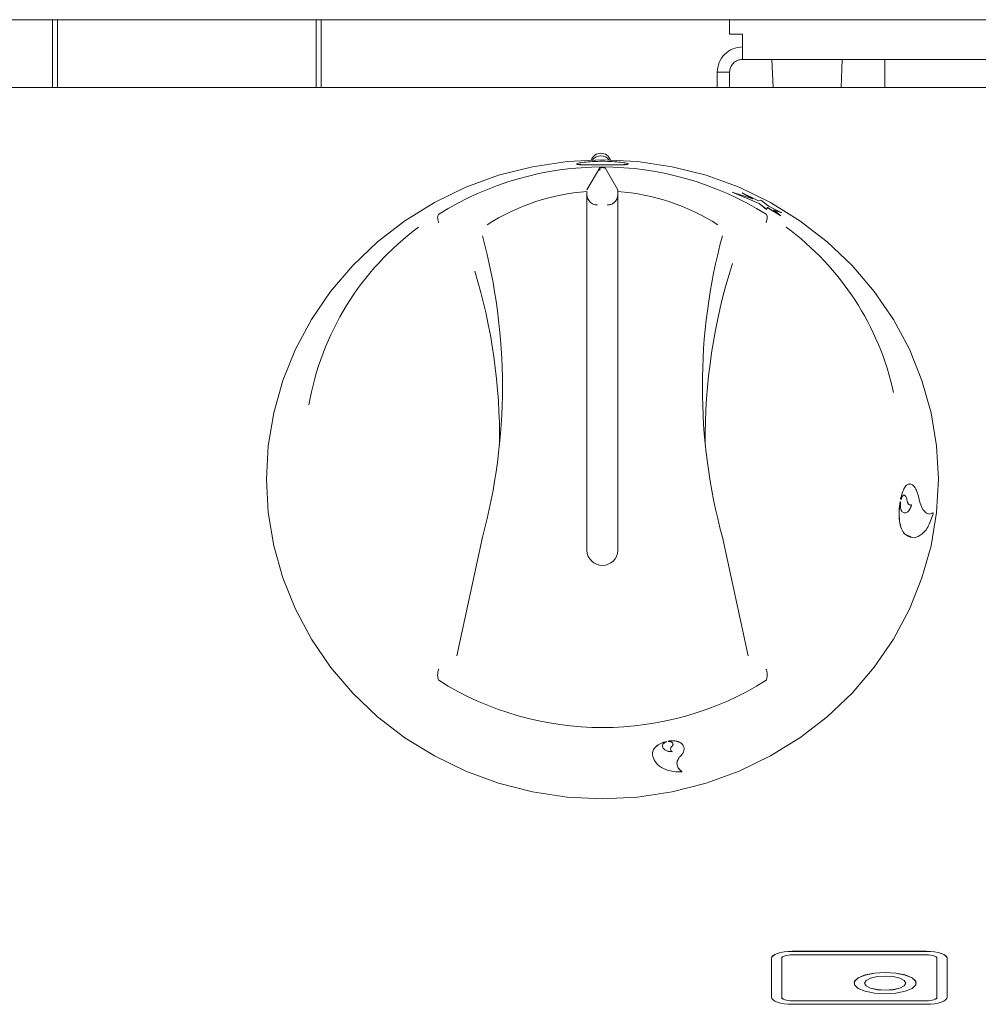
# Model space of a CAD drawing. Units: millimetres. Extents: x 253 to 853, y 100 to 1041.
# Drawn here: x 599 to 692, y 847 to 942 of the extents above; entities that cross this region are included whole.
import ezdxf

# ---------------------------------------------------------------- set-up
doc = ezdxf.new("R2010")
doc.units = ezdxf.units.MM
doc.linetypes.add('SLD-Solid', pattern=[0])
doc.layers.add('SLD-0_0', color=179, linetype='SLD-Solid')

msp = doc.modelspace()

# ---------------------------------------------------------------- linework, layer by layer
at = {"layer": 'SLD-0_0', "color": 179, "linetype": 'SLD-Solid', "lineweight": 15}
for p, q in [((799.816, 941.91), (305.816, 941.91)), ((602.266, 941.91), (602.266, 935.359)), ((602.766, 935.359), (602.766, 941.91)), ((627.766, 941.91), (627.766, 935.359)), ((628.266, 935.359), (628.266, 941.91)), ((667.766, 941.91), (667.766, 940.521)), ((669.016, 940.521), (667.766, 940.521)), ((669.016, 940.521), (669.016, 938.071)), ((736.516, 938.071), (669.016, 938.071)), ((671.868, 938.071), (671.982, 935.359)), ((678.551, 935.359), (678.665, 938.071)), ((682.766, 938.071), (682.766, 935.359)), ((667.766, 936.821), (666.566, 936.821)), ((666.566, 935.359), (666.566, 936.821)), ((667.766, 935.359), (667.766, 936.821)), ((802.316, 935.359), (303.316, 935.359)), ((645.423, 926.855), (648.709, 927.692)), ((648.709, 927.692), (652.069, 928.198)), ((652.069, 928.198), (655.466, 928.367)), ((655.466, 928.367), (658.863, 928.198)), ((658.863, 928.198), (662.223, 927.692)), ((662.223, 927.692), (665.509, 926.855)), ((642.247, 925.695), (645.423, 926.855)), ((655.201, 927.573), (653.966, 925.452)), ((655.201, 927.314), (655.201, 927.573)), ((655.731, 927.573), (656.966, 925.452)), ((665.509, 926.855), (668.685, 925.695)), ((639.216, 924.226), (642.247, 925.695)), ((656.966, 925.29), (656.966, 925.452)), ((668.012, 925.225), (668.016, 925.234)), ((668.012, 925.225), (670.624, 924.115)), ((669.999, 924.59), (668.016, 925.234)), ((668.016, 925.234), (670.629, 924.124)), ((668.685, 925.695), (671.716, 924.226)), ((668.977, 925.159), (668.981, 925.169)), ((668.977, 925.159), (669.994, 924.581)), ((668.981, 925.169), (669.999, 924.59)), ((670.51, 924.417), (668.981, 925.169)), ((636.363, 922.464), (639.216, 924.226)), ((653.966, 924.602), (653.966, 890.561)), ((656.966, 890.561), (656.966, 924.602)), ((670.794, 924.458), (670.51, 924.417)), ((670.624, 924.115), (670.629, 924.124)), ((670.624, 924.115), (671.328, 923.564)), ((670.629, 924.124), (671.333, 923.572)), ((671.595, 923.851), (670.794, 924.458)), ((672.811, 923.224), (671.595, 923.851)), ((671.716, 924.226), (674.569, 922.464)), ((671.328, 923.564), (671.333, 923.572)), ((671.333, 923.572), (671.42, 923.736)), ((671.416, 923.728), (672.709, 922.937)), ((671.42, 923.736), (672.714, 922.946)), ((672.026, 923.487), (672.806, 923.216)), ((672.031, 923.495), (672.811, 923.224)), ((672.714, 922.946), (672.031, 923.495)), ((672.709, 922.937), (672.714, 922.946)), ((672.806, 923.216), (672.811, 923.224)), ((633.72, 920.428), (636.363, 922.464)), ((674.569, 922.464), (677.213, 920.428)), ((631.314, 918.14), (633.72, 920.428)), ((677.213, 920.428), (679.618, 918.14)), ((629.173, 915.626), (631.314, 918.14)), ((679.618, 918.14), (681.759, 915.626)), ((627.32, 912.913), (629.173, 915.626)), ((681.759, 915.626), (683.612, 912.913)), ((625.776, 910.03), (627.32, 912.913)), ((683.612, 912.913), (685.156, 910.03)), ((624.557, 907.01), (625.776, 910.03)), ((685.156, 910.03), (686.376, 907.01)), ((623.676, 903.884), (624.557, 907.01)), ((686.376, 907.01), (687.256, 903.884)), ((623.144, 900.689), (623.676, 903.884)), ((687.256, 903.884), (687.788, 900.689)), ((622.966, 897.458), (623.144, 900.689)), ((687.788, 900.689), (687.966, 897.458)), ((623.144, 894.227), (622.966, 897.458)), ((687.966, 897.458), (687.788, 894.227)), ((684.259, 895.307), (684.268, 895.307)), ((684.302, 895.245), (684.268, 895.307)), ((684.3, 895.526), (684.353, 895.508)), ((684.309, 895.526), (684.362, 895.507)), ((684.353, 895.508), (684.362, 895.507)), ((684.931, 895.351), (684.941, 895.351)), ((623.676, 891.032), (623.144, 894.227)), ((687.431, 894.221), (687.073, 894.094)), ((687.788, 894.227), (687.256, 891.032)), ((687.431, 894.221), (687.44, 894.221)), ((641.371, 880.385), (643.863, 891.856)), ((643.848, 891.793), (643.852, 891.816)), ((667.069, 891.856), (669.561, 880.385)), ((667.085, 891.793), (667.08, 891.816)), ((684.68, 892.167), (685.417, 891.808)), ((684.68, 892.167), (684.689, 892.166)), ((624.557, 887.907), (623.676, 891.032)), ((687.256, 891.032), (686.376, 887.907)), ((625.776, 884.886), (624.557, 887.907)), ((686.376, 887.907), (685.156, 884.886)), ((627.32, 882.003), (625.776, 884.886)), ((685.156, 884.886), (683.612, 882.003)), ((629.173, 879.29), (627.32, 882.003)), ((683.612, 882.003), (681.759, 879.29)), ((631.314, 876.776), (629.173, 879.29)), ((681.759, 879.29), (679.618, 876.776)), ((633.72, 874.488), (631.314, 876.776)), ((679.618, 876.776), (677.213, 874.488)), ((636.363, 872.452), (633.72, 874.488)), ((677.213, 874.488), (674.569, 872.452)), ((639.216, 870.69), (636.363, 872.452)), ((674.569, 872.452), (671.716, 870.69)), ((661.661, 872.052), (661.673, 872.097)), ((661.671, 872.105), (661.673, 872.097)), ((661.815, 872.133), (661.817, 872.125)), ((661.817, 872.125), (661.842, 872.076)), ((662.13, 871.567), (662.132, 871.559)), ((642.247, 869.221), (639.216, 870.69)), ((671.716, 870.69), (668.685, 869.221)), ((645.423, 868.062), (642.247, 869.221)), ((663.15, 869.198), (663.152, 869.19)), ((668.685, 869.221), (665.509, 868.062)), ((648.709, 867.224), (645.423, 868.062)), ((665.509, 868.062), (662.223, 867.224)), ((652.069, 866.718), (648.709, 867.224)), ((655.466, 866.549), (652.069, 866.718)), ((658.863, 866.718), (655.466, 866.549)), ((662.223, 867.224), (658.863, 866.718)), ((672.153, 851.495), (671.969, 851.377)), ((672.153, 851.486), (671.969, 851.367)), ((672.402, 851.599), (672.153, 851.495)), ((672.402, 851.589), (672.153, 851.486)), ((672.705, 851.684), (672.402, 851.599)), ((672.705, 851.674), (672.402, 851.589)), ((673.051, 851.747), (672.705, 851.684)), ((673.051, 851.738), (672.705, 851.674)), ((673.426, 851.786), (673.051, 851.747)), ((673.426, 851.776), (673.051, 851.738)), ((673.816, 851.799), (673.426, 851.786)), ((673.816, 851.79), (673.426, 851.776)), ((673.816, 851.457), (673.621, 851.45)), ((673.816, 851.799), (686.816, 851.799)), ((673.816, 851.79), (686.816, 851.79)), ((673.816, 851.457), (686.816, 851.457)), ((687.206, 851.786), (686.816, 851.799)), ((687.206, 851.776), (686.816, 851.79)), ((687.011, 851.45), (686.816, 851.457)), ((687.582, 851.747), (687.206, 851.786)), ((687.582, 851.738), (687.206, 851.776)), ((687.927, 851.684), (687.582, 851.747)), ((687.927, 851.674), (687.582, 851.738)), ((688.23, 851.599), (687.927, 851.684)), ((688.23, 851.589), (687.927, 851.674)), ((688.479, 851.495), (688.23, 851.599)), ((688.479, 851.486), (688.23, 851.589)), ((688.664, 851.377), (688.479, 851.495)), ((688.664, 851.367), (688.479, 851.486)), ((671.855, 851.248), (671.816, 851.115)), ((671.855, 851.239), (671.816, 851.106)), ((671.816, 851.115), (671.816, 847.353)), ((671.969, 851.377), (671.855, 851.248)), ((671.969, 851.367), (671.855, 851.239)), ((672.835, 851.182), (672.816, 851.115)), ((672.816, 851.115), (672.816, 847.353)), ((672.892, 851.246), (672.835, 851.182)), ((672.985, 851.305), (672.892, 851.246)), ((673.109, 851.357), (672.985, 851.305)), ((673.261, 851.399), (673.109, 851.357)), ((673.434, 851.431), (673.261, 851.399)), ((673.621, 851.45), (673.434, 851.431)), ((687.199, 851.431), (687.011, 851.45)), ((687.372, 851.399), (687.199, 851.431)), ((687.523, 851.357), (687.372, 851.399)), ((687.648, 851.305), (687.523, 851.357)), ((687.74, 851.246), (687.648, 851.305)), ((687.797, 851.182), (687.74, 851.246)), ((687.816, 851.115), (687.797, 851.182)), ((687.816, 847.353), (687.816, 851.115)), ((688.778, 851.248), (688.664, 851.377)), ((688.778, 851.239), (688.664, 851.367)), ((688.816, 851.115), (688.778, 851.248)), ((688.816, 851.106), (688.778, 851.239)), ((688.816, 847.353), (688.816, 851.115)), ((681.79, 849.685), (680.888, 849.507)), ((681.79, 849.676), (680.888, 849.497)), ((682.816, 849.747), (681.79, 849.685)), ((682.816, 849.737), (681.79, 849.676)), ((683.842, 849.685), (682.816, 849.747)), ((683.842, 849.676), (682.816, 849.737)), ((684.745, 849.507), (683.842, 849.685)), ((684.745, 849.497), (683.842, 849.676)), ((679.862, 848.89), (679.816, 848.711)), ((680.218, 849.234), (679.862, 848.899)), ((680.218, 849.224), (679.862, 848.89)), ((679.862, 848.899), (679.862, 848.543)), ((680.888, 849.507), (680.218, 849.234)), ((680.888, 849.497), (680.218, 849.224)), ((680.969, 848.983), (680.816, 848.721)), ((680.816, 848.721), (680.816, 848.711)), ((680.816, 848.721), (680.969, 848.459)), ((680.816, 848.711), (680.969, 848.45)), ((681.402, 849.205), (680.969, 848.983)), ((682.051, 849.353), (681.402, 849.205)), ((682.816, 849.405), (682.051, 849.353)), ((683.582, 849.353), (682.816, 849.405)), ((684.23, 849.205), (683.582, 849.353)), ((684.664, 848.983), (684.23, 849.205)), ((684.816, 848.721), (684.664, 848.983)), ((684.664, 848.459), (684.816, 848.721)), ((684.664, 848.45), (684.816, 848.711)), ((685.414, 849.234), (684.745, 849.507)), ((685.414, 849.224), (684.745, 849.497)), ((684.816, 848.711), (684.816, 848.721)), ((685.771, 848.899), (685.414, 849.234)), ((685.771, 848.89), (685.414, 849.224)), ((685.771, 848.543), (685.771, 848.899)), ((685.816, 848.711), (685.771, 848.89)), ((679.862, 848.543), (680.218, 848.208)), ((680.218, 848.208), (680.888, 847.935)), ((680.888, 847.935), (681.79, 847.757)), ((680.969, 848.459), (681.402, 848.237)), ((680.969, 848.45), (681.402, 848.228)), ((681.402, 848.237), (682.051, 848.089)), ((681.402, 848.228), (682.051, 848.079)), ((681.79, 847.757), (682.816, 847.695)), ((682.051, 848.089), (682.816, 848.037)), ((682.051, 848.079), (682.816, 848.027)), ((682.816, 848.037), (683.582, 848.089)), ((682.816, 848.027), (683.582, 848.079)), ((682.816, 847.695), (683.842, 847.757)), ((683.582, 848.089), (684.23, 848.237)), ((683.582, 848.079), (684.23, 848.228)), ((683.842, 847.757), (684.745, 847.935)), ((684.23, 848.237), (684.664, 848.459)), ((684.23, 848.228), (684.664, 848.45)), ((684.745, 847.935), (685.414, 848.208)), ((685.414, 848.208), (685.771, 848.543)), ((671.816, 847.353), (671.855, 847.219)), ((671.855, 847.219), (671.969, 847.091)), ((671.969, 847.091), (672.153, 846.973)), ((672.153, 846.973), (672.402, 846.869)), ((672.402, 846.869), (672.705, 846.784)), ((672.705, 846.784), (673.051, 846.721)), ((672.816, 847.343), (672.816, 847.353)), ((672.816, 847.353), (672.835, 847.286)), ((672.816, 847.343), (672.835, 847.277)), ((672.835, 847.286), (672.892, 847.222)), ((672.835, 847.277), (672.892, 847.212)), ((672.892, 847.222), (672.985, 847.163)), ((672.892, 847.212), (672.985, 847.153)), ((672.985, 847.163), (673.109, 847.111)), ((672.985, 847.153), (673.109, 847.102)), ((673.051, 846.721), (673.426, 846.682)), ((673.109, 847.111), (673.261, 847.068)), ((673.109, 847.102), (673.261, 847.059)), ((673.261, 847.068), (673.434, 847.037)), ((673.261, 847.059), (673.434, 847.027)), ((673.434, 847.037), (673.621, 847.017)), ((673.434, 847.027), (673.621, 847.008)), ((673.621, 847.017), (673.816, 847.011)), ((673.621, 847.008), (673.816, 847.001)), ((673.816, 847.011), (686.816, 847.011)), ((673.816, 847.001), (686.816, 847.001)), ((686.816, 847.011), (687.011, 847.017)), ((686.816, 847.001), (687.011, 847.008)), ((687.011, 847.017), (687.199, 847.037)), ((687.011, 847.008), (687.199, 847.027)), ((687.199, 847.037), (687.372, 847.068)), ((687.199, 847.027), (687.372, 847.059)), ((687.206, 846.682), (687.582, 846.721)), ((687.372, 847.068), (687.523, 847.111)), ((687.372, 847.059), (687.523, 847.102)), ((687.523, 847.111), (687.648, 847.163)), ((687.523, 847.102), (687.648, 847.153)), ((687.582, 846.721), (687.927, 846.784)), ((687.648, 847.163), (687.74, 847.222)), ((687.648, 847.153), (687.74, 847.212)), ((687.74, 847.222), (687.797, 847.286)), ((687.74, 847.212), (687.797, 847.277)), ((687.797, 847.286), (687.816, 847.353)), ((687.797, 847.277), (687.816, 847.343)), ((687.816, 847.343), (687.816, 847.353)), ((687.927, 846.784), (688.23, 846.869)), ((688.23, 846.869), (688.479, 846.973)), ((688.479, 846.973), (688.664, 847.091)), ((688.664, 847.091), (688.778, 847.219)), ((688.778, 847.219), (688.816, 847.353)), ((673.426, 846.682), (673.816, 846.669)), ((673.816, 846.669), (686.816, 846.669)), ((686.816, 846.669), (687.206, 846.682))]:
    msp.add_line(p, q, dxfattribs=at)
for centre, radius, start, end in [((655.316, 927.975), 1.015, 22.21072, 158.29741), ((655.316, 927.714), 1.025, 39.12765, 141.38574), ((655.466, 897.986), 29.676, 57.76411, 122.23589), ((655.407, 904.916), 20.425, 94.04409, 122.88427), ((654.966, 924.997), 1, 180, 229.75623), ((655.966, 924.997), 1, 306.64805, 0), ((655.526, 904.916), 20.425, 57.11574, 85.95592), ((653.832, 900.002), 27.161, 126.47196, 170.15357), ((590.036, 906.425), 55.764, 344.85498, 15.14502), ((720.896, 906.425), 55.763, 164.85493, 195.14507), ((657.179, 900.042), 27.082, 12.34904, 53.61108), ((721.069, 901.44), 55.656, 162.32117, 180.65316), ((589.933, 901.449), 55.587, 359.33659, 16.86591), ((644.831, 891.614), 1, 164.8756, 169.69838), ((666.101, 891.614), 1, 10.30162, 15.1244), ((655.466, 890.621), 1.501, 182.31361, 357.68639), ((655.466, 903.11), 29.676, 237.76358, 302.23642)]:
    msp.add_arc(centre, radius, start, end, dxfattribs=at)
msp.add_ellipse((655.466, 888.923), major_axis=(0, 38.677), ratio=0.89833, start_param=6.282735, end_param=6.283636, dxfattribs=at)
for points, knots in [([(669.016, 939.271), (668.695, 939.234), (668.053, 939.161), (667.243, 938.594), (666.677, 937.784), (666.603, 937.142), (666.566, 936.821)], [0, 0, 0, 0, 0.249999, 0.499999, 0.749998, 1, 1, 1, 1]), ([(669.016, 938.071), (668.852, 938.052), (668.525, 938.015), (668.112, 937.726), (667.823, 937.313), (667.785, 936.985), (667.766, 936.821)], [0, 0, 0, 0, 0.250001, 0.499998, 0.750012, 1, 1, 1, 1]), ([(655.465, 928.212), (655.138, 928.212), (654.483, 928.193), (653.652, 928.12), (653.097, 928.028), (652.903, 927.946), (653.099, 927.895), (653.654, 927.877), (654.486, 927.879), (655.14, 927.88), (655.466, 927.88)], [0.500095, 0.500095, 0.500095, 0.500095, 0.5626139, 0.625127, 0.6876346, 0.7501344, 0.8126352, 0.8751345, 0.9376808, 1, 1, 1, 1]), ([(652.971, 927.941), (653.009, 927.922), (653.083, 927.884), (653.658, 927.868), (654.483, 927.868), (655.139, 927.87), (655.466, 927.87)], [0, 0, 0, 0, 0.247243, 0.498084, 0.748918, 1, 1, 1, 1]), ([(655.466, 927.88), (655.794, 927.88), (656.448, 927.878), (657.28, 927.877), (657.835, 927.895), (658.03, 927.946), (657.835, 928.028), (657.279, 928.12), (656.447, 928.193), (655.792, 928.212), (655.465, 928.212)], [0, 0, 0, 0, 0.0625207, 0.1250382, 0.1875466, 0.2500493, 0.3125531, 0.3750609, 0.4375758, 0.500095, 0.500095, 0.500095, 0.500095]), ([(655.466, 927.87), (655.794, 927.87), (656.449, 927.868), (657.275, 927.868), (657.851, 927.884), (657.926, 927.922), (657.964, 927.941)], [0, 0, 0, 0, 0.249998, 0.500043, 0.750023, 1, 1, 1, 1]), ([(655.201, 927.573), (655.206, 927.576), (655.215, 927.582), (655.263, 927.59), (655.33, 927.596), (655.397, 927.599), (655.438, 927.599), (655.451, 927.599)], [0, 0, 0, 0, 0.22392, 0.447796, 0.671677, 0.895588, 1, 1, 1, 1]), ([(655.482, 927.599), (655.51, 927.599), (655.566, 927.598), (655.641, 927.593), (655.698, 927.586), (655.725, 927.578), (655.73, 927.574), (655.731, 927.573)], [0, 0, 0, 0, 0.223893, 0.447797, 0.671689, 0.895614, 1, 1, 1, 1]), ([(653.966, 925.29), (653.966, 925.267), (653.966, 925.22), (653.966, 925.016), (653.966, 924.793), (653.966, 924.645), (653.966, 924.602)], [0, 0, 0, 0, 0.293308, 0.586606, 0.880483, 1, 1, 1, 1]), ([(656.966, 924.602), (656.966, 924.707), (656.966, 924.915), (656.966, 925.146), (656.966, 925.26), (656.966, 925.283), (656.966, 925.29)], [0, 0, 0, 0, 0.294721, 0.589473, 0.883757, 1, 1, 1, 1]), ([(654.934, 923.99), (654.914, 923.992), (654.828, 924.002), (654.616, 924.049), (654.419, 924.132), (654.334, 924.228), (654.324, 924.239)], [0, 0, 0, 0, 0.10279, 0.439567, 0.936699, 1, 1, 1, 1]), ([(654.934, 923.99), (654.943, 923.988), (654.954, 923.987), (654.965, 923.985), (654.966, 923.985)], [0, 0, 0, 0, 0.862879, 1, 1, 1, 1]), ([(655.966, 923.985), (655.968, 923.985), (655.979, 923.987), (655.989, 923.988), (655.999, 923.99)], [0, 0, 0, 0, 0.137121, 1, 1, 1, 1]), ([(656.558, 924.203), (656.54, 924.185), (656.439, 924.09), (656.258, 924.033), (656.09, 924.001), (656.024, 923.993), (656.003, 923.99), (655.999, 923.99)], [0, 0, 0, 0, 0.120187, 0.664713, 0.865094, 0.973695, 1, 1, 1, 1]), ([(639.632, 922.294), (639.629, 922.304), (639.618, 922.333), (639.575, 922.464), (639.527, 922.677), (639.525, 922.923), (639.579, 923.018), (639.606, 923.066)], [0, 0, 0, 0, 0.030473, 0.08883, 0.392573, 0.696281, 1, 1, 1, 1]), ([(639.637, 923.088), (639.632, 923.085), (639.623, 923.079), (639.612, 923.072), (639.607, 923.067), (639.606, 923.066), (639.606, 923.066)], [0, 0, 0, 0, 0.370873, 0.744565, 0.944587, 1, 1, 1, 1]), ([(671.327, 923.066), (671.325, 923.067), (671.322, 923.07), (671.312, 923.078), (671.302, 923.084), (671.296, 923.088)], [0, 0, 0, 0, 0.211225, 0.487813, 1, 1, 1, 1]), ([(671.3, 922.294), (671.304, 922.304), (671.315, 922.333), (671.358, 922.464), (671.406, 922.677), (671.408, 922.923), (671.354, 923.018), (671.327, 923.066)], [0, 0, 0, 0, 0.030473, 0.088832, 0.392573, 0.696282, 1, 1, 1, 1]), ([(685.168, 896.987), (685.093, 896.976), (684.923, 896.953), (684.68, 896.666), (684.46, 896.173), (684.353, 895.742), (684.3, 895.526)], [0, 0, 0, 0, 0.211456, 0.475899, 0.736953, 1, 1, 1, 1]), ([(686.132, 895.323), (686.087, 895.548), (685.998, 895.996), (685.782, 896.548), (685.516, 896.891), (685.231, 897.041), (684.949, 896.957), (684.689, 896.67), (684.469, 896.172), (684.363, 895.742), (684.309, 895.526)], [0, 0, 0, 0, 0.125366, 0.249296, 0.375124, 0.500008, 0.62482, 0.750624, 0.874834, 1, 1, 1, 1]), ([(684.259, 895.307), (684.219, 894.991), (684.138, 894.359), (684.181, 893.409), (684.352, 892.604), (684.57, 892.313), (684.68, 892.167)], [0, 0, 0, 0, 0.249988, 0.499998, 0.75, 1, 1, 1, 1]), ([(684.268, 895.307), (684.228, 894.991), (684.147, 894.358), (684.19, 893.408), (684.361, 892.603), (684.579, 892.312), (684.689, 892.166)], [0, 0, 0, 0, 0.2500349, 0.5000503, 0.7500275, 1, 1, 1, 1]), ([(684.3, 895.526), (684.301, 895.526), (684.304, 895.526), (684.307, 895.526), (684.309, 895.526)], [0, 0, 0, 0, 0.499229, 1, 1, 1, 1]), ([(684.362, 895.507), (684.381, 895.572), (684.419, 895.701), (684.498, 895.836), (684.587, 895.913), (684.679, 895.923), (684.769, 895.864), (684.847, 895.741), (684.909, 895.568), (684.93, 895.423), (684.941, 895.351)], [0, 0, 0, 0, 0.124998, 0.250024, 0.37502, 0.500014, 0.625004, 0.749999, 0.874993, 1, 1, 1, 1]), ([(684.578, 895.902), (684.609, 895.91), (684.67, 895.926), (684.759, 895.863), (684.837, 895.742), (684.9, 895.568), (684.921, 895.423), (684.931, 895.351)], [0, 0, 0, 0, 0.200019, 0.400003, 0.599995, 0.800002, 1, 1, 1, 1]), ([(684.931, 895.351), (684.957, 895.277), (685.009, 895.128), (685.116, 894.988), (685.195, 894.967), (685.235, 894.957)], [0, 0, 0, 0, 0.333379, 0.6667007, 1, 1, 1, 1]), ([(684.941, 895.351), (684.966, 895.276), (685.018, 895.126), (685.125, 894.993), (685.244, 894.937), (685.323, 894.977), (685.363, 894.998)], [0, 0, 0, 0, 0.250001, 0.50001, 0.749996, 1, 1, 1, 1]), ([(687.44, 894.221), (687.321, 894.159), (687.084, 894.033), (686.716, 894.209), (686.382, 894.624), (686.215, 895.09), (686.132, 895.323)], [0, 0, 0, 0, 0.250009, 0.500006, 0.750002, 1, 1, 1, 1]), ([(684.466, 894.311), (684.433, 894.354), (684.366, 894.44), (684.304, 894.675), (684.277, 894.955), (684.294, 895.148), (684.302, 895.245)], [0, 0, 0, 0, 0.249972, 0.499984, 0.749983, 1, 1, 1, 1]), ([(685.363, 894.948), (685.306, 894.797), (685.191, 894.496), (684.953, 894.241), (684.7, 894.152), (684.544, 894.258), (684.466, 894.311)], [0, 0, 0, 0, 0.250031, 0.500035, 0.750023, 1, 1, 1, 1]), ([(685.354, 894.948), (685.297, 894.798), (685.182, 894.499), (684.943, 894.23), (684.777, 894.206), (684.694, 894.194)], [0, 0, 0, 0, 0.333339, 0.666664, 1, 1, 1, 1]), ([(685.353, 894.998), (685.355, 894.994), (685.357, 894.987), (685.358, 894.976), (685.358, 894.967), (685.357, 894.958), (685.355, 894.952), (685.354, 894.948)], [0, 0, 0, 0, 0.265078, 0.502328, 0.621819, 0.742007, 1, 1, 1, 1]), ([(685.363, 894.998), (685.364, 894.994), (685.366, 894.987), (685.367, 894.973), (685.367, 894.96), (685.364, 894.952), (685.363, 894.948)], [0, 0, 0, 0, 0.265015, 0.499051, 0.741915, 1, 1, 1, 1]), ([(684.689, 892.166), (684.93, 892.005), (685.412, 891.681), (686.22, 891.95), (686.97, 892.729), (687.301, 893.648), (687.466, 894.108)], [0, 0, 0, 0, 0.249976, 0.50001, 0.750013, 1, 1, 1, 1]), ([(687.466, 894.108), (687.466, 894.12), (687.468, 894.144), (687.462, 894.179), (687.453, 894.207), (687.444, 894.217), (687.44, 894.221)], [0, 0, 0, 0, 0.255203, 0.499895, 0.747317, 1, 1, 1, 1]), ([(639.632, 879.085), (639.629, 879.075), (639.618, 879.046), (639.575, 878.913), (639.527, 878.67), (639.525, 878.329), (639.579, 878.135), (639.606, 878.039)], [0, 0, 0, 0, 0.03046, 0.088769, 0.392543, 0.696255, 1, 1, 1, 1]), ([(671.327, 878.039), (671.354, 878.135), (671.408, 878.329), (671.406, 878.67), (671.358, 878.913), (671.315, 879.046), (671.304, 879.075), (671.3, 879.085)], [0, 0, 0, 0, 0.303745, 0.607457, 0.911229, 0.96954, 1, 1, 1, 1]), ([(639.606, 878.039), (639.607, 878.036), (639.61, 878.03), (639.621, 878.019), (639.631, 878.013), (639.637, 878.008)], [0, 0, 0, 0, 0.2117493, 0.4879382, 1, 1, 1, 1]), ([(671.296, 878.008), (671.3, 878.011), (671.309, 878.018), (671.32, 878.027), (671.325, 878.035), (671.326, 878.038), (671.327, 878.039)], [0, 0, 0, 0, 0.3701467, 0.7437824, 0.9439758, 1, 1, 1, 1]), ([(661.671, 872.105), (661.477, 872.048), (661.089, 871.934), (660.626, 871.615), (660.322, 871.234), (660.309, 870.972), (660.302, 870.841)], [0, 0, 0, 0, 0.249998, 0.50001, 0.749993, 1, 1, 1, 1]), ([(661.673, 872.097), (661.479, 872.04), (661.091, 871.926), (660.627, 871.608), (660.323, 871.226), (660.31, 870.964), (660.304, 870.833)], [0, 0, 0, 0, 0.250037, 0.50005, 0.750039, 1, 1, 1, 1]), ([(662.185, 871.11), (662.066, 871.116), (661.829, 871.127), (661.541, 871.248), (661.333, 871.427), (661.29, 871.583), (661.269, 871.661)], [0, 0, 0, 0, 0.2499975, 0.4999989, 0.7499961, 1, 1, 1, 1]), ([(661.27, 871.653), (661.272, 871.693), (661.275, 871.772), (661.36, 871.889), (661.491, 871.991), (661.605, 872.032), (661.661, 872.052)], [0, 0, 0, 0, 0.24999, 0.499965, 0.749972, 1, 1, 1, 1]), ([(662.187, 871.102), (662.068, 871.108), (661.831, 871.12), (661.543, 871.24), (661.335, 871.42), (661.292, 871.575), (661.27, 871.653)], [0, 0, 0, 0, 0.250028, 0.500026, 0.750026, 1, 1, 1, 1]), ([(663.314, 871.581), (663.296, 871.64), (663.248, 871.792), (663.028, 871.979), (662.691, 872.122), (662.272, 872.183), (661.968, 872.149), (661.815, 872.133)], [0, 0, 0, 0, 0.135761, 0.351827, 0.567887, 0.783943, 1, 1, 1, 1]), ([(662.9, 870.566), (663, 870.66), (663.199, 870.848), (663.353, 871.168), (663.38, 871.478), (663.269, 871.754), (663.034, 871.973), (662.692, 872.114), (662.275, 872.175), (661.97, 872.142), (661.817, 872.125)], [0, 0, 0, 0, 0.125007, 0.249997, 0.374978, 0.499963, 0.624959, 0.749963, 0.874979, 1, 1, 1, 1]), ([(661.842, 872.076), (661.889, 872.079), (661.984, 872.083), (662.109, 872.055), (662.208, 872.003), (662.274, 871.929), (662.3, 871.839), (662.284, 871.742), (662.23, 871.644), (662.165, 871.588), (662.132, 871.559)], [0, 0, 0, 0, 0.125654, 0.250059, 0.375068, 0.500034, 0.624989, 0.749965, 0.874495, 1, 1, 1, 1]), ([(662.13, 871.567), (662.105, 871.525), (662.055, 871.442), (662.061, 871.361), (662.063, 871.32)], [0, 0, 0, 0, 0.499157, 1, 1, 1, 1]), ([(662.132, 871.559), (662.108, 871.518), (662.059, 871.435), (662.057, 871.31), (662.104, 871.198), (662.177, 871.144), (662.214, 871.117)], [0, 0, 0, 0, 0.250031, 0.500019, 0.750005, 1, 1, 1, 1]), ([(662.291, 871.845), (662.289, 871.814), (662.284, 871.75), (662.228, 871.652), (662.162, 871.595), (662.13, 871.567)], [0, 0, 0, 0, 0.333276, 0.665342, 1, 1, 1, 1]), ([(660.304, 870.833), (660.37, 870.594), (660.501, 870.117), (661.138, 869.558), (662.019, 869.183), (662.743, 869.154), (663.106, 869.14)], [0, 0, 0, 0, 0.249978, 0.499969, 0.749977, 1, 1, 1, 1]), ([(662.212, 871.124), (662.21, 871.122), (662.208, 871.118), (662.201, 871.113), (662.194, 871.111), (662.188, 871.11), (662.185, 871.11)], [0, 0, 0, 0, 0.277799, 0.515356, 0.743757, 1, 1, 1, 1]), ([(662.214, 871.117), (662.213, 871.115), (662.21, 871.111), (662.205, 871.107), (662.2, 871.105), (662.194, 871.103), (662.19, 871.103), (662.187, 871.102)], [0, 0, 0, 0, 0.278056, 0.514726, 0.627897, 0.743919, 1, 1, 1, 1]), ([(663.152, 869.19), (663.038, 869.273), (662.811, 869.438), (662.667, 869.788), (662.676, 870.175), (662.825, 870.435), (662.9, 870.566)], [0, 0, 0, 0, 0.250008, 0.500003, 0.749985, 1, 1, 1, 1]), ([(663.15, 869.198), (663.034, 869.28), (662.803, 869.444), (662.728, 869.683), (662.69, 869.802)], [0, 0, 0, 0, 0.5, 1, 1, 1, 1]), ([(663.106, 869.14), (663.113, 869.143), (663.127, 869.148), (663.143, 869.161), (663.153, 869.176), (663.152, 869.185), (663.152, 869.19)], [0, 0, 0, 0, 0.259198, 0.500153, 0.741098, 1, 1, 1, 1])]:
    msp.add_open_spline(points, degree=3, knots=knots, dxfattribs=at)

doc.saveas('drawing.dxf')
